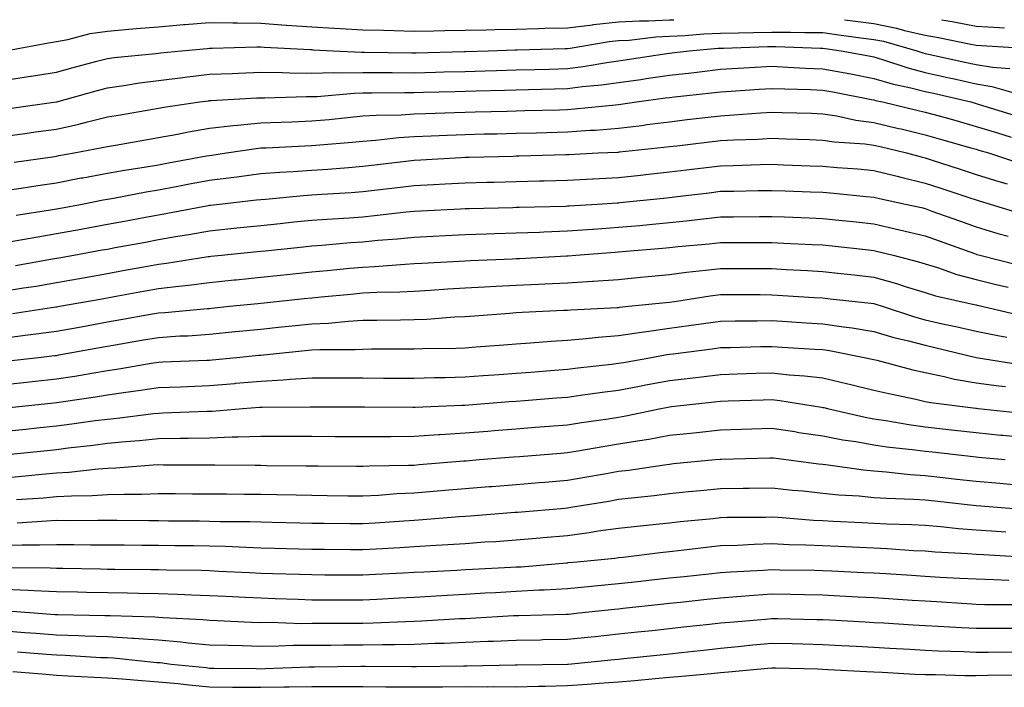
# Model space of a CAD drawing. Units: inches. Extents: x 926243 to 928883, y 7355978 to 7358618.
# Drawn here: x 926951 to 927144, y 7358487 to 7358618 of the extents above; entities that cross this region are included whole.
import ezdxf

# ---------------------------------------------------------------- set-up
doc = ezdxf.new("R2010")
doc.units = ezdxf.units.IN
doc.header["$MEASUREMENT"] = 0
doc.layers.add('Contour_92627355', color=7, linetype='Continuous', true_color=0x27d2d8)

msp = doc.modelspace()

# ---------------------------------------------------------------- linework, layer by layer
at = {"layer": 'Contour_92627355'}
for points in [[(926948.13, 7358611.92, 3361), (926956.5, 7358613.47, 3361), (926958.05, 7358613.75, 3361), (926960.28, 7358614.15, 3361), (926964.7, 7358615.27, 3361), (926968.05, 7358615.77, 3361), (926972.26, 7358616.13, 3361), (926973.7, 7358616.26, 3361), (926978.05, 7358616.63, 3361), (926982.92, 7358617.04, 3361), (926983.2, 7358617.07, 3361), (926988.05, 7358617.48, 3361), (926992.56, 7358617.41, 3361), (926993.49, 7358617.36, 3361), (926998.05, 7358617.3, 3361), (927003.03, 7358616.94, 3361), (927003.06, 7358616.93, 3361), (927008.05, 7358616.59, 3361), (927012.48, 7358616.35, 3361), (927013.69, 7358616.28, 3361), (927018.05, 7358616.04, 3361), (927022.06, 7358615.93, 3361), (927024.08, 7358615.9, 3361), (927028.05, 7358615.78, 3361), (927031.95, 7358615.82, 3361), (927034.09, 7358615.88, 3361), (927038.05, 7358615.92, 3361), (927042.14, 7358616.01, 3361), (927043.9, 7358616.07, 3361), (927048.05, 7358616.16, 3361), (927052.4, 7358616.27, 3361), (927053.66, 7358616.31, 3361), (927058.05, 7358616.42, 3361), (927062.95, 7358617.02, 3361), (927063.17, 7358617.04, 3361), (927068.05, 7358617.58, 3361), (927072.17, 7358617.8, 3361), (927073.9, 7358617.77, 3361), (927078.05, 7358617.96, 3361), (927078.86, 7358618, 3361)], [(927112.26, 7358618, 3361), (927113.91, 7358617.78, 3361), (927118.05, 7358617.23, 3361), (927122.49, 7358616.36, 3361), (927124.06, 7358615.91, 3361), (927128.05, 7358615, 3361), (927130.66, 7358614.53, 3361), (927136.71, 7358613.26, 3361), (927138.05, 7358613, 3361), (927139.07, 7358612.94, 3361), (927147.56, 7358612.41, 3361)], [(927131.25, 7358618, 3362), (927132.13, 7358617.84, 3362), (927133.71, 7358617.58, 3362), (927138.05, 7358616.75, 3362), (927142.59, 7358616.46, 3362), (927143.57, 7358616.4, 3362)], [(926948.05, 7358606.18, 3360), (926953.02, 7358606.96, 3360), (926953.1, 7358606.97, 3360), (926958.05, 7358607.76, 3360), (926961.32, 7358608.65, 3360), (926965.98, 7358609.86, 3360), (926968.05, 7358610.41, 3360), (926969.38, 7358610.59, 3360), (926977.55, 7358611.41, 3360), (926978.05, 7358611.48, 3360), (926978.44, 7358611.53, 3360), (926982.54, 7358611.92, 3360), (926987.58, 7358612.39, 3360), (926988.05, 7358612.43, 3360), (926988.55, 7358612.42, 3360), (926997.3, 7358612.67, 3360), (926998.05, 7358612.66, 3360), (926998.74, 7358612.61, 3360), (927007.81, 7358612.16, 3360), (927008.05, 7358612.14, 3360), (927008.26, 7358612.13, 3360), (927012.24, 7358611.92, 3360), (927017.77, 7358611.64, 3360), (927018.05, 7358611.64, 3360), (927018.33, 7358611.64, 3360), (927027.64, 7358611.52, 3360), (927028.05, 7358611.52, 3360), (927028.45, 7358611.53, 3360), (927037.91, 7358611.78, 3360), (927038.05, 7358611.79, 3360), (927038.18, 7358611.79, 3360), (927042.53, 7358611.92, 3360), (927047.88, 7358612.09, 3360), (927048.23, 7358612.1, 3360), (927057.61, 7358612.36, 3360), (927058.05, 7358612.38, 3360), (927058.57, 7358612.44, 3360), (927066.26, 7358613.71, 3360), (927068.05, 7358613.9, 3360), (927070.15, 7358614.02, 3360), (927075.34, 7358614.64, 3360), (927078.05, 7358614.76, 3360), (927081.02, 7358614.89, 3360), (927084.74, 7358615.22, 3360), (927088.05, 7358615.36, 3360), (927091.54, 7358615.41, 3360), (927094.46, 7358615.51, 3360), (927098.05, 7358615.57, 3360), (927101.71, 7358615.58, 3360), (927104.5, 7358615.47, 3360), (927108.05, 7358615.49, 3360), (927111.19, 7358615.07, 3360), (927115.5, 7358614.47, 3360), (927118.05, 7358614.13, 3360), (927119.9, 7358613.77, 3360), (927126.42, 7358611.92, 3360), (927127.64, 7358611.51, 3360), (927128.05, 7358611.4, 3360), (927128.71, 7358611.26, 3360), (927135.85, 7358609.72, 3360), (927138.05, 7358609.23, 3360), (927141.26, 7358608.71, 3360), (927144.61, 7358608.48, 3360)], [(926949.25, 7358600.72, 3359), (926958.03, 7358601.9, 3359), (926958.05, 7358601.9, 3359), (926958.12, 7358601.92, 3359), (926965.86, 7358604.11, 3359), (926968.05, 7358604.69, 3359), (926971.26, 7358605.13, 3359), (926974.33, 7358605.64, 3359), (926978.05, 7358606.12, 3359), (926982.83, 7358606.7, 3359), (926983.22, 7358606.75, 3359), (926988.05, 7358607.31, 3359), (926992.47, 7358607.5, 3359), (926993.67, 7358607.54, 3359), (926998.05, 7358607.72, 3359), (927002.3, 7358607.67, 3359), (927003.73, 7358607.6, 3359), (927008.05, 7358607.55, 3359), (927012.32, 7358607.65, 3359), (927013.7, 7358607.57, 3359), (927018.05, 7358607.66, 3359), (927022.31, 7358607.66, 3359), (927023.77, 7358607.64, 3359), (927028.05, 7358607.63, 3359), (927032.23, 7358607.74, 3359), (927033.91, 7358607.79, 3359), (927038.05, 7358607.89, 3359), (927041.97, 7358608, 3359), (927044.2, 7358608.07, 3359), (927048.05, 7358608.17, 3359), (927051.7, 7358608.27, 3359), (927054.48, 7358608.35, 3359), (927058.05, 7358608.44, 3359), (927061.14, 7358608.83, 3359), (927065.77, 7358609.65, 3359), (927068.05, 7358609.96, 3359), (927069.76, 7358610.21, 3359), (927077.49, 7358611.36, 3359), (927078.05, 7358611.44, 3359), (927078.48, 7358611.49, 3359), (927081.87, 7358611.92, 3359), (927087.55, 7358612.42, 3359), (927088.05, 7358612.44, 3359), (927088.58, 7358612.45, 3359), (927097.23, 7358612.74, 3359), (927098.05, 7358612.75, 3359), (927098.88, 7358612.76, 3359), (927107.56, 7358612.41, 3359), (927108.05, 7358612.41, 3359), (927108.48, 7358612.35, 3359), (927111.63, 7358611.92, 3359), (927117.04, 7358610.91, 3359), (927118.05, 7358610.71, 3359), (927119.75, 7358610.22, 3359), (927124.69, 7358608.56, 3359), (927128.05, 7358607.69, 3359), (927132.77, 7358606.64, 3359), (927133.49, 7358606.48, 3359), (927138.05, 7358605.45, 3359), (927141.09, 7358604.96, 3359), (927146.62, 7358603.35, 3359)], [(926948.05, 7358595.22, 3358), (926951.87, 7358595.74, 3358), (926953.94, 7358596.03, 3358), (926958.05, 7358596.59, 3358), (926962.42, 7358597.56, 3358), (926964.16, 7358598.03, 3358), (926968.05, 7358598.96, 3358), (926970.58, 7358599.39, 3358), (926976.55, 7358600.42, 3358), (926978.05, 7358600.68, 3358), (926979.1, 7358600.87, 3358), (926986.16, 7358601.92, 3358), (926987.82, 7358602.15, 3358), (926988.05, 7358602.18, 3358), (926988.32, 7358602.19, 3358), (926997.27, 7358602.7, 3358), (926998.05, 7358602.73, 3358), (926998.86, 7358602.72, 3358), (927007.01, 7358602.96, 3358), (927008.05, 7358602.95, 3358), (927009.1, 7358602.97, 3358), (927016.33, 7358603.65, 3358), (927018.05, 7358603.68, 3358), (927019.81, 7358603.68, 3358), (927026.22, 7358603.75, 3358), (927028.05, 7358603.75, 3358), (927029.93, 7358603.8, 3358), (927036.02, 7358603.95, 3358), (927038.05, 7358604, 3358), (927040.19, 7358604.06, 3358), (927045.77, 7358604.2, 3358), (927048.05, 7358604.26, 3358), (927050.45, 7358604.32, 3358), (927055.52, 7358604.45, 3358), (927058.05, 7358604.51, 3358), (927061.03, 7358604.9, 3358), (927064.73, 7358605.24, 3358), (927068.05, 7358605.7, 3358), (927072.45, 7358606.33, 3358), (927073.5, 7358606.47, 3358), (927078.05, 7358607.12, 3358), (927082.36, 7358607.61, 3358), (927083.94, 7358607.81, 3358), (927088.05, 7358608.3, 3358), (927091.46, 7358608.51, 3358), (927094.81, 7358608.68, 3358), (927098.05, 7358608.88, 3358), (927101.23, 7358608.74, 3358), (927104.68, 7358608.54, 3358), (927108.05, 7358608.41, 3358), (927112.39, 7358607.59, 3358), (927113.5, 7358607.38, 3358), (927118.05, 7358606.51, 3358), (927121.6, 7358605.47, 3358), (927125.28, 7358604.69, 3358), (927128.05, 7358603.97, 3358), (927129.73, 7358603.6, 3358), (927136.99, 7358601.92, 3358), (927138.05, 7358601.63, 3358), (927138.47, 7358601.5, 3358), (927145.46, 7358599.33, 3358)], [(926949.82, 7358590.15, 3357), (926957.32, 7358591.19, 3357), (926958.05, 7358591.3, 3357), (926958.57, 7358591.4, 3357), (926961.53, 7358591.92, 3357), (926967.01, 7358592.96, 3357), (926968.05, 7358593.21, 3357), (926969.61, 7358593.48, 3357), (926975.48, 7358594.49, 3357), (926978.05, 7358594.93, 3357), (926981.74, 7358595.61, 3357), (926983.9, 7358596.07, 3357), (926988.05, 7358596.79, 3357), (926992.66, 7358597.31, 3357), (926993.48, 7358597.35, 3357), (926998.05, 7358597.81, 3357), (927002.01, 7358597.97, 3357), (927004.16, 7358598.03, 3357), (927008.05, 7358598.18, 3357), (927011.47, 7358598.5, 3357), (927015.01, 7358598.88, 3357), (927018.05, 7358599.17, 3357), (927020.62, 7358599.34, 3357), (927025.55, 7358599.41, 3357), (927028.05, 7358599.57, 3357), (927030.31, 7358599.66, 3357), (927035.94, 7358599.81, 3357), (927038.05, 7358599.89, 3357), (927040.03, 7358599.94, 3357), (927046.25, 7358600.12, 3357), (927048.05, 7358600.16, 3357), (927049.76, 7358600.21, 3357), (927056.52, 7358600.39, 3357), (927058.05, 7358600.43, 3357), (927059.44, 7358600.53, 3357), (927067.49, 7358601.36, 3357), (927068.05, 7358601.4, 3357), (927068.51, 7358601.46, 3357), (927071.6, 7358601.92, 3357), (927077.28, 7358602.68, 3357), (927078.05, 7358602.79, 3357), (927079.04, 7358602.91, 3357), (927086.29, 7358603.68, 3357), (927088.05, 7358603.88, 3357), (927090.14, 7358604.01, 3357), (927095.56, 7358604.41, 3357), (927098.05, 7358604.56, 3357), (927100.58, 7358604.45, 3357), (927105.64, 7358604.32, 3357), (927108.05, 7358604.23, 3357), (927109.99, 7358603.86, 3357), (927117.58, 7358602.39, 3357), (927118.05, 7358602.3, 3357), (927118.35, 7358602.22, 3357), (927119.73, 7358601.92, 3357), (927126.44, 7358600.32, 3357), (927128.05, 7358599.93, 3357), (927130.81, 7358599.16, 3357), (927134.32, 7358598.19, 3357), (927138.05, 7358597.13, 3357), (927142.04, 7358595.91, 3357), (927144.92, 7358595.04, 3357)], [(926948.05, 7358584.55, 3356), (926951.16, 7358585.03, 3356), (926954.41, 7358585.56, 3356), (926958.05, 7358586.11, 3356), (926962.94, 7358587.03, 3356), (926963.21, 7358587.08, 3356), (926968.05, 7358587.97, 3356), (926971.41, 7358588.56, 3356), (926975.26, 7358589.13, 3356), (926978.05, 7358589.6, 3356), (926980.01, 7358589.96, 3356), (926987.46, 7358591.33, 3356), (926988.05, 7358591.44, 3356), (926988.48, 7358591.49, 3356), (926991.36, 7358591.92, 3356), (926997.16, 7358592.82, 3356), (926998.05, 7358592.91, 3356), (926999.08, 7358592.95, 3356), (927006.66, 7358593.31, 3356), (927008.05, 7358593.36, 3356), (927009.64, 7358593.51, 3356), (927015.94, 7358594.04, 3356), (927018.05, 7358594.24, 3356), (927020.54, 7358594.41, 3356), (927025.04, 7358594.93, 3356), (927028.05, 7358595.12, 3356), (927031.38, 7358595.25, 3356), (927034.55, 7358595.41, 3356), (927038.05, 7358595.55, 3356), (927041.77, 7358595.64, 3356), (927044.28, 7358595.69, 3356), (927048.05, 7358595.78, 3356), (927052.02, 7358595.89, 3356), (927054.03, 7358595.94, 3356), (927058.05, 7358596.05, 3356), (927062.49, 7358596.37, 3356), (927063.56, 7358596.41, 3356), (927068.05, 7358596.75, 3356), (927072.65, 7358597.32, 3356), (927073.59, 7358597.46, 3356), (927078.05, 7358598.04, 3356), (927081.52, 7358598.45, 3356), (927084.99, 7358598.86, 3356), (927088.05, 7358599.22, 3356), (927090.61, 7358599.36, 3356), (927095.93, 7358599.8, 3356), (927098.05, 7358599.93, 3356), (927100.11, 7358599.86, 3356), (927105.82, 7358599.69, 3356), (927108.05, 7358599.61, 3356), (927110.78, 7358599.18, 3356), (927114.5, 7358598.37, 3356), (927118.05, 7358597.89, 3356), (927122.86, 7358596.74, 3356), (927123.35, 7358596.62, 3356), (927128.05, 7358595.49, 3356), (927130.84, 7358594.71, 3356), (927137.04, 7358592.93, 3356), (927138.05, 7358592.64, 3356), (927138.6, 7358592.47, 3356), (927140.44, 7358591.92, 3356), (927146.17, 7358590.04, 3356)], [(926950.21, 7358579.76, 3355), (926956.93, 7358580.79, 3355), (926958.05, 7358580.98, 3355), (926958.84, 7358581.13, 3355), (926963.11, 7358581.92, 3355), (926967.24, 7358582.73, 3355), (926968.05, 7358582.88, 3355), (926969.22, 7358583.08, 3355), (926975.65, 7358584.32, 3355), (926978.05, 7358584.72, 3355), (926981.49, 7358585.36, 3355), (926984.12, 7358585.85, 3355), (926988.05, 7358586.58, 3355), (926992.79, 7358587.18, 3355), (926993.4, 7358587.27, 3355), (926998.05, 7358587.88, 3355), (927001.81, 7358588.16, 3355), (927004.42, 7358588.29, 3355), (927008.05, 7358588.55, 3355), (927011.2, 7358588.77, 3355), (927015.23, 7358589.1, 3355), (927018.05, 7358589.31, 3355), (927020.39, 7358589.58, 3355), (927026.46, 7358590.33, 3355), (927028.05, 7358590.52, 3355), (927029.38, 7358590.59, 3355), (927037.18, 7358591.05, 3355), (927038.05, 7358591.1, 3355), (927038.86, 7358591.12, 3355), (927047.45, 7358591.32, 3355), (927048.05, 7358591.33, 3355), (927048.62, 7358591.35, 3355), (927057.75, 7358591.62, 3355), (927058.05, 7358591.63, 3355), (927058.32, 7358591.65, 3355), (927064.09, 7358591.92, 3355), (927067.89, 7358592.08, 3355), (927068.05, 7358592.09, 3355), (927068.25, 7358592.12, 3355), (927076.93, 7358593.04, 3355), (927078.05, 7358593.18, 3355), (927079.49, 7358593.35, 3355), (927088.05, 7358594.36, 3355), (927090.63, 7358594.5, 3355), (927095.32, 7358594.65, 3355), (927098.05, 7358594.81, 3355), (927100.85, 7358594.72, 3355), (927105.42, 7358594.54, 3355), (927108.05, 7358594.45, 3355), (927110.24, 7358594.11, 3355), (927116.28, 7358593.69, 3355), (927118.05, 7358593.46, 3355), (927119.29, 7358593.16, 3355), (927124.45, 7358591.92, 3355), (927127.27, 7358591.15, 3355), (927128.05, 7358590.96, 3355), (927129.47, 7358590.5, 3355), (927134.9, 7358588.77, 3355), (927138.05, 7358587.73, 3355), (927142.46, 7358586.33, 3355), (927144.12, 7358585.85, 3355)], [(926948.05, 7358574.39, 3354), (926951.04, 7358574.91, 3354), (926954.44, 7358575.54, 3354), (926958.05, 7358576.14, 3354), (926962.93, 7358577.04, 3354), (926963.22, 7358577.09, 3354), (926968.05, 7358577.98, 3354), (926971.37, 7358578.6, 3354), (926975.5, 7358579.37, 3354), (926978.05, 7358579.84, 3354), (926979.82, 7358580.15, 3354), (926987.79, 7358581.66, 3354), (926988.05, 7358581.71, 3354), (926988.24, 7358581.73, 3354), (926989.96, 7358581.92, 3354), (926997.25, 7358582.72, 3354), (926998.05, 7358582.82, 3354), (926999.03, 7358582.89, 3354), (927006.36, 7358583.61, 3354), (927008.05, 7358583.73, 3354), (927010, 7358583.87, 3354), (927015.77, 7358584.2, 3354), (927018.05, 7358584.37, 3354), (927020.82, 7358584.69, 3354), (927024.82, 7358585.15, 3354), (927028.05, 7358585.54, 3354), (927031.87, 7358585.75, 3354), (927034.11, 7358585.86, 3354), (927038.05, 7358586.07, 3354), (927042.3, 7358586.18, 3354), (927043.76, 7358586.21, 3354), (927048.05, 7358586.32, 3354), (927052.57, 7358586.44, 3354), (927053.51, 7358586.46, 3354), (927058.05, 7358586.58, 3354), (927063, 7358586.87, 3354), (927063.1, 7358586.87, 3354), (927068.05, 7358587.15, 3354), (927072.37, 7358587.61, 3354), (927073.9, 7358587.78, 3354), (927078.05, 7358588.22, 3354), (927081.35, 7358588.62, 3354), (927085.21, 7358589.09, 3354), (927088.05, 7358589.43, 3354), (927090.49, 7358589.48, 3354), (927095.78, 7358589.65, 3354), (927098.05, 7358589.71, 3354), (927100.35, 7358589.62, 3354), (927105.55, 7358589.42, 3354), (927108.05, 7358589.33, 3354), (927110.88, 7358589.09, 3354), (927114.92, 7358588.79, 3354), (927118.05, 7358588.51, 3354), (927122.62, 7358587.36, 3354), (927123.3, 7358587.17, 3354), (927128.05, 7358586.04, 3354), (927131.16, 7358585.03, 3354), (927136.82, 7358583.15, 3354), (927138.05, 7358582.74, 3354), (927138.67, 7358582.55, 3354), (927140.8, 7358581.92, 3354), (927146.33, 7358580.2, 3354)], [(926950.07, 7358569.9, 3353), (926957.31, 7358571.18, 3353), (926958.05, 7358571.31, 3353), (926958.57, 7358571.4, 3353), (926961.48, 7358571.92, 3353), (926967.03, 7358572.94, 3353), (926968.05, 7358573.12, 3353), (926969.53, 7358573.4, 3353), (926975.47, 7358574.5, 3353), (926978.05, 7358574.98, 3353), (926981.75, 7358575.62, 3353), (926983.99, 7358575.98, 3353), (926988.05, 7358576.69, 3353), (926992.78, 7358577.2, 3353), (926993.4, 7358577.26, 3353), (926998.05, 7358577.76, 3353), (927001.82, 7358578.15, 3353), (927004.55, 7358578.42, 3353), (927008.05, 7358578.77, 3353), (927010.97, 7358579, 3353), (927015.38, 7358579.25, 3353), (927018.05, 7358579.45, 3353), (927020.31, 7358579.66, 3353), (927026.51, 7358580.38, 3353), (927028.05, 7358580.53, 3353), (927029.37, 7358580.6, 3353), (927037.12, 7358580.99, 3353), (927038.05, 7358581.04, 3353), (927038.91, 7358581.06, 3353), (927047.41, 7358581.28, 3353), (927048.05, 7358581.3, 3353), (927048.65, 7358581.32, 3353), (927057.66, 7358581.53, 3353), (927058.05, 7358581.55, 3353), (927058.4, 7358581.57, 3353), (927063.88, 7358581.92, 3353), (927067.79, 7358582.18, 3353), (927068.05, 7358582.19, 3353), (927068.35, 7358582.23, 3353), (927076.88, 7358583.09, 3353), (927078.05, 7358583.21, 3353), (927079.52, 7358583.39, 3353), (927085.82, 7358584.15, 3353), (927088.05, 7358584.42, 3353), (927090.61, 7358584.48, 3353), (927095.42, 7358584.55, 3353), (927098.05, 7358584.61, 3353), (927100.65, 7358584.52, 3353), (927105.64, 7358584.33, 3353), (927108.05, 7358584.24, 3353), (927110.18, 7358584.06, 3353), (927116.55, 7358583.42, 3353), (927118.05, 7358583.28, 3353), (927119.14, 7358583.01, 3353), (927124.21, 7358581.92, 3353), (927127.35, 7358581.22, 3353), (927128.05, 7358581.05, 3353), (927129.41, 7358580.56, 3353), (927134.76, 7358578.64, 3353), (927138.05, 7358577.46, 3353), (927142.32, 7358576.19, 3353), (927144.3, 7358575.67, 3353)], [(926948.05, 7358564.93, 3352), (926951.65, 7358565.52, 3352), (926954.08, 7358565.89, 3352), (926958.05, 7358566.56, 3352), (926962.6, 7358567.37, 3352), (926963.7, 7358567.57, 3352), (926968.05, 7358568.35, 3352), (926971.08, 7358568.9, 3352), (926975.9, 7358569.77, 3352), (926978.05, 7358570.16, 3352), (926979.62, 7358570.35, 3352), (926987.77, 7358571.64, 3352), (926988.05, 7358571.68, 3352), (926988.27, 7358571.7, 3352), (926990.4, 7358571.92, 3352), (926997.34, 7358572.63, 3352), (926998.05, 7358572.71, 3352), (926998.92, 7358572.79, 3352), (927006.41, 7358573.56, 3352), (927008.05, 7358573.73, 3352), (927010.01, 7358573.88, 3352), (927015.59, 7358574.38, 3352), (927018.05, 7358574.56, 3352), (927020.96, 7358574.84, 3352), (927024.83, 7358575.14, 3352), (927028.05, 7358575.46, 3352), (927031.78, 7358575.64, 3352), (927034.2, 7358575.77, 3352), (927038.05, 7358575.96, 3352), (927042.22, 7358576.09, 3352), (927043.82, 7358576.15, 3352), (927048.05, 7358576.28, 3352), (927052.59, 7358576.45, 3352), (927053.47, 7358576.5, 3352), (927058.05, 7358576.67, 3352), (927062.95, 7358577.02, 3352), (927063.16, 7358577.03, 3352), (927068.05, 7358577.38, 3352), (927072.21, 7358577.75, 3352), (927074.07, 7358577.94, 3352), (927078.05, 7358578.3, 3352), (927081.33, 7358578.64, 3352), (927085.24, 7358579.11, 3352), (927088.05, 7358579.42, 3352), (927090.55, 7358579.43, 3352), (927095.63, 7358579.5, 3352), (927098.05, 7358579.51, 3352), (927100.56, 7358579.41, 3352), (927105.35, 7358579.23, 3352), (927108.05, 7358579.11, 3352), (927111.19, 7358578.78, 3352), (927114.57, 7358578.44, 3352), (927118.05, 7358578.06, 3352), (927123.03, 7358576.9, 3352), (927123.08, 7358576.89, 3352), (927128.05, 7358575.69, 3352), (927130.83, 7358574.7, 3352), (927137.73, 7358572.24, 3352), (927138.05, 7358572.13, 3352), (927138.21, 7358572.08, 3352), (927138.8, 7358571.92, 3352), (927146.19, 7358570.06, 3352)], [(926949.47, 7358560.5, 3351), (926957.92, 7358561.79, 3351), (926958.05, 7358561.81, 3351), (926958.14, 7358561.83, 3351), (926958.67, 7358561.92, 3351), (926966.62, 7358563.34, 3351), (926970.1, 7358563.97, 3351), (926975.11, 7358564.86, 3351), (926978.05, 7358565.4, 3351), (926982.01, 7358565.88, 3351), (926983.91, 7358566.06, 3351), (926988.05, 7358566.6, 3351), (926992.87, 7358567.1, 3351), (926993.26, 7358567.13, 3351), (926998.05, 7358567.63, 3351), (927001.94, 7358568.03, 3351), (927004.42, 7358568.29, 3351), (927008.05, 7358568.66, 3351), (927011.03, 7358568.94, 3351), (927015.48, 7358569.35, 3351), (927018.05, 7358569.59, 3351), (927020.28, 7358569.69, 3351), (927026.32, 7358570.19, 3351), (927028.05, 7358570.28, 3351), (927029.59, 7358570.38, 3351), (927036.89, 7358570.76, 3351), (927038.05, 7358570.83, 3351), (927039.09, 7358570.89, 3351), (927047.34, 7358571.21, 3351), (927048.05, 7358571.25, 3351), (927048.69, 7358571.28, 3351), (927057.9, 7358571.77, 3351), (927058.05, 7358571.78, 3351), (927058.19, 7358571.78, 3351), (927059.72, 7358571.92, 3351), (927067.43, 7358572.54, 3351), (927068.05, 7358572.58, 3351), (927068.77, 7358572.64, 3351), (927076.69, 7358573.28, 3351), (927078.05, 7358573.41, 3351), (927079.71, 7358573.59, 3351), (927085.8, 7358574.17, 3351), (927088.05, 7358574.41, 3351), (927090.55, 7358574.42, 3351), (927095.58, 7358574.39, 3351), (927098.05, 7358574.4, 3351), (927100.43, 7358574.3, 3351), (927105.93, 7358574.04, 3351), (927108.05, 7358573.96, 3351), (927109.89, 7358573.76, 3351), (927117.01, 7358572.95, 3351), (927118.05, 7358572.84, 3351), (927118.8, 7358572.67, 3351), (927121.79, 7358571.92, 3351), (927126.78, 7358570.65, 3351), (927128.05, 7358570.25, 3351), (927130.46, 7358569.51, 3351), (927134.29, 7358568.16, 3351), (927138.05, 7358567.15, 3351), (927142.25, 7358566.12, 3351), (927144.32, 7358565.64, 3351)], [(926948.05, 7358555.77, 3350), (926952.47, 7358556.34, 3350), (926953.52, 7358556.45, 3350), (926958.05, 7358557.06, 3350), (926962.17, 7358557.8, 3350), (926964.31, 7358558.18, 3350), (926968.05, 7358558.85, 3350), (926970.66, 7358559.31, 3350), (926976.48, 7358560.35, 3350), (926978.05, 7358560.63, 3350), (926979.27, 7358560.71, 3350), (926987.62, 7358561.49, 3350), (926988.05, 7358561.52, 3350), (926988.42, 7358561.55, 3350), (926991.96, 7358561.92, 3350), (926997.48, 7358562.49, 3350), (926998.05, 7358562.55, 3350), (926998.75, 7358562.63, 3350), (927006.54, 7358563.43, 3350), (927008.05, 7358563.59, 3350), (927009.89, 7358563.76, 3350), (927015.66, 7358564.31, 3350), (927018.05, 7358564.53, 3350), (927020.79, 7358564.66, 3350), (927025.24, 7358564.73, 3350), (927028.05, 7358564.88, 3350), (927031.2, 7358565.07, 3350), (927034.66, 7358565.31, 3350), (927038.05, 7358565.52, 3350), (927041.84, 7358565.71, 3350), (927044.11, 7358565.86, 3350), (927048.05, 7358566.06, 3350), (927052.39, 7358566.26, 3350), (927053.66, 7358566.31, 3350), (927058.05, 7358566.52, 3350), (927062.98, 7358566.85, 3350), (927063.12, 7358566.85, 3350), (927068.05, 7358567.19, 3350), (927072.36, 7358567.61, 3350), (927073.88, 7358567.75, 3350), (927078.05, 7358568.16, 3350), (927081.38, 7358568.59, 3350), (927085.11, 7358568.98, 3350), (927088.05, 7358569.34, 3350), (927090.64, 7358569.33, 3350), (927095.43, 7358569.3, 3350), (927098.05, 7358569.29, 3350), (927100.84, 7358569.13, 3350), (927105.07, 7358568.93, 3350), (927108.05, 7358568.76, 3350), (927111.6, 7358568.36, 3350), (927114.2, 7358568.07, 3350), (927118.05, 7358567.64, 3350), (927122.49, 7358566.37, 3350), (927124.18, 7358565.79, 3350), (927128.05, 7358564.59, 3350), (927130.09, 7358563.96, 3350), (927137.68, 7358562.29, 3350), (927138.05, 7358562.19, 3350), (927138.26, 7358562.13, 3350), (927139.19, 7358561.92, 3350), (927146.37, 7358560.24, 3350)], [(926948.69, 7358551.28, 3349), (926954.55, 7358551.92, 3349), (926957.7, 7358552.27, 3349), (926958.05, 7358552.31, 3349), (926958.53, 7358552.4, 3349), (926966.2, 7358553.77, 3349), (926968.05, 7358554.1, 3349), (926970.7, 7358554.56, 3349), (926974.71, 7358555.26, 3349), (926978.05, 7358555.84, 3349), (926982.24, 7358556.11, 3349), (926983.8, 7358556.17, 3349), (926988.05, 7358556.46, 3349), (926993.02, 7358556.96, 3349), (926993.09, 7358556.96, 3349), (926998.05, 7358557.46, 3349), (927002.09, 7358557.88, 3349), (927004.23, 7358558.1, 3349), (927008.05, 7358558.49, 3349), (927011.32, 7358558.65, 3349), (927015.16, 7358559.03, 3349), (927018.05, 7358559.19, 3349), (927020.76, 7358559.22, 3349), (927025.43, 7358559.3, 3349), (927028.05, 7358559.33, 3349), (927030.54, 7358559.43, 3349), (927035.98, 7358559.85, 3349), (927038.05, 7358559.94, 3349), (927039.9, 7358560.08, 3349), (927046.72, 7358560.59, 3349), (927048.05, 7358560.68, 3349), (927049.21, 7358560.77, 3349), (927057.27, 7358561.14, 3349), (927058.05, 7358561.19, 3349), (927058.72, 7358561.25, 3349), (927067.83, 7358561.69, 3349), (927068.05, 7358561.71, 3349), (927068.23, 7358561.74, 3349), (927070.04, 7358561.92, 3349), (927077.3, 7358562.67, 3349), (927078.05, 7358562.75, 3349), (927079, 7358562.87, 3349), (927086.01, 7358563.96, 3349), (927088.05, 7358564.21, 3349), (927090.33, 7358564.2, 3349), (927095.77, 7358564.2, 3349), (927098.05, 7358564.19, 3349), (927100.19, 7358564.06, 3349), (927106.32, 7358563.65, 3349), (927108.05, 7358563.55, 3349), (927109.51, 7358563.38, 3349), (927117.47, 7358562.5, 3349), (927118.05, 7358562.44, 3349), (927118.45, 7358562.32, 3349), (927119.63, 7358561.92, 3349), (927125.97, 7358559.84, 3349), (927128.05, 7358559.28, 3349), (927131.44, 7358558.52, 3349), (927134.09, 7358557.96, 3349), (927138.05, 7358557.06, 3349), (927142.31, 7358556.18, 3349), (927144.08, 7358555.89, 3349)], [(926948.05, 7358546.63, 3348), (926952.83, 7358547.14, 3348), (926953.32, 7358547.19, 3348), (926958.05, 7358547.7, 3348), (926961.7, 7358548.28, 3348), (926964.98, 7358548.85, 3348), (926968.05, 7358549.35, 3348), (926970.29, 7358549.68, 3348), (926976.99, 7358550.86, 3348), (926978.05, 7358551.02, 3348), (926978.91, 7358551.05, 3348), (926987.52, 7358551.39, 3348), (926988.05, 7358551.41, 3348), (926988.52, 7358551.45, 3348), (926993.4, 7358551.92, 3348), (926997.63, 7358552.33, 3348), (926998.05, 7358552.37, 3348), (926998.56, 7358552.43, 3348), (927006.72, 7358553.25, 3348), (927008.05, 7358553.38, 3348), (927009.59, 7358553.46, 3348), (927016.5, 7358553.47, 3348), (927018.05, 7358553.55, 3348), (927019.7, 7358553.57, 3348), (927026.38, 7358553.59, 3348), (927028.05, 7358553.6, 3348), (927029.8, 7358553.68, 3348), (927036.23, 7358553.74, 3348), (927038.05, 7358553.82, 3348), (927040.11, 7358553.98, 3348), (927045.6, 7358554.37, 3348), (927048.05, 7358554.55, 3348), (927050.87, 7358554.74, 3348), (927054.88, 7358555.09, 3348), (927058.05, 7358555.3, 3348), (927061.75, 7358555.62, 3348), (927064.08, 7358555.89, 3348), (927068.05, 7358556.2, 3348), (927073.03, 7358556.94, 3348), (927073.07, 7358556.94, 3348), (927078.05, 7358557.62, 3348), (927081.83, 7358558.14, 3348), (927084.7, 7358558.57, 3348), (927088.05, 7358559.04, 3348), (927090.89, 7358559.08, 3348), (927095.2, 7358559.07, 3348), (927098.05, 7358559.11, 3348), (927101.05, 7358558.92, 3348), (927104.8, 7358558.67, 3348), (927108.05, 7358558.47, 3348), (927112.1, 7358557.87, 3348), (927113.81, 7358557.68, 3348), (927118.05, 7358557, 3348), (927121.97, 7358555.84, 3348), (927124.81, 7358555.16, 3348), (927128.05, 7358554.29, 3348), (927129.99, 7358553.86, 3348), (927138.05, 7358551.92, 3348), (927138.06, 7358551.92, 3348), (927146.67, 7358550.54, 3348)], [(926948.2, 7358542.07, 3347), (926956.99, 7358542.98, 3347), (926958.05, 7358543.09, 3347), (926959.44, 7358543.31, 3347), (926965.74, 7358544.23, 3347), (926968.05, 7358544.61, 3347), (926971.2, 7358545.07, 3347), (926974.49, 7358545.48, 3347), (926978.05, 7358546.03, 3347), (926982.32, 7358546.19, 3347), (926983.72, 7358546.25, 3347), (926988.05, 7358546.41, 3347), (926992.97, 7358546.84, 3347), (926993.12, 7358546.85, 3347), (926998.05, 7358547.29, 3347), (927002.46, 7358547.51, 3347), (927003.78, 7358547.65, 3347), (927008.05, 7358547.9, 3347), (927012.08, 7358547.89, 3347), (927014.03, 7358547.9, 3347), (927018.05, 7358547.89, 3347), (927022.09, 7358547.88, 3347), (927024.02, 7358547.88, 3347), (927028.05, 7358547.87, 3347), (927031.99, 7358547.99, 3347), (927034.14, 7358548.01, 3347), (927038.05, 7358548.11, 3347), (927041.59, 7358548.38, 3347), (927044.71, 7358548.57, 3347), (927048.05, 7358548.81, 3347), (927050.93, 7358549.04, 3347), (927055.54, 7358549.41, 3347), (927058.05, 7358549.61, 3347), (927060.1, 7358549.87, 3347), (927066.72, 7358550.59, 3347), (927068.05, 7358550.76, 3347), (927069.03, 7358550.94, 3347), (927074.5, 7358551.92, 3347), (927077.5, 7358552.47, 3347), (927078.05, 7358552.54, 3347), (927078.77, 7358552.64, 3347), (927086.37, 7358553.6, 3347), (927088.05, 7358553.83, 3347), (927089.99, 7358553.86, 3347), (927095.94, 7358554.03, 3347), (927098.05, 7358554.06, 3347), (927100.06, 7358553.93, 3347), (927106.42, 7358553.55, 3347), (927108.05, 7358553.44, 3347), (927109.38, 7358553.25, 3347), (927116.15, 7358551.92, 3347), (927117.71, 7358551.58, 3347), (927118.05, 7358551.5, 3347), (927118.61, 7358551.36, 3347), (927125.64, 7358549.51, 3347), (927128.05, 7358548.95, 3347), (927131.76, 7358548.21, 3347), (927133.82, 7358547.69, 3347), (927138.05, 7358546.94, 3347), (927142.46, 7358546.34, 3347), (927143.77, 7358546.2, 3347)], [(926948.05, 7358537.46, 3346), (926952.09, 7358537.88, 3346), (926954.24, 7358538.11, 3346), (926958.05, 7358538.5, 3346), (926961.09, 7358538.89, 3346), (926965.68, 7358539.55, 3346), (926968.05, 7358539.86, 3346), (926969.93, 7358540.04, 3346), (926977.06, 7358540.93, 3346), (926978.05, 7358541.04, 3346), (926978.92, 7358541.05, 3346), (926987.52, 7358541.39, 3346), (926988.05, 7358541.4, 3346), (926988.55, 7358541.42, 3346), (926994.53, 7358541.92, 3346), (926997.8, 7358542.17, 3346), (926998.05, 7358542.2, 3346), (926998.34, 7358542.21, 3346), (927007.72, 7358542.24, 3346), (927008.05, 7358542.26, 3346), (927008.39, 7358542.26, 3346), (927017.75, 7358542.22, 3346), (927018.34, 7358542.22, 3346), (927027.82, 7358542.15, 3346), (927028.05, 7358542.15, 3346), (927028.28, 7358542.15, 3346), (927037.4, 7358542.57, 3346), (927038.05, 7358542.59, 3346), (927038.77, 7358542.64, 3346), (927046.69, 7358543.28, 3346), (927048.05, 7358543.38, 3346), (927049.64, 7358543.51, 3346), (927055.96, 7358544.01, 3346), (927058.05, 7358544.17, 3346), (927060.63, 7358544.5, 3346), (927064.87, 7358545.11, 3346), (927068.05, 7358545.5, 3346), (927072.47, 7358546.35, 3346), (927073.43, 7358546.54, 3346), (927078.05, 7358547.4, 3346), (927082.1, 7358547.87, 3346), (927084.28, 7358548.15, 3346), (927088.05, 7358548.6, 3346), (927091.27, 7358548.7, 3346), (927094.93, 7358548.81, 3346), (927098.05, 7358548.9, 3346), (927101.43, 7358548.54, 3346), (927104.47, 7358548.33, 3346), (927108.05, 7358547.91, 3346), (927112.91, 7358546.78, 3346), (927113.29, 7358546.68, 3346), (927118.05, 7358545.53, 3346), (927120.96, 7358544.83, 3346), (927126.24, 7358543.73, 3346), (927128.05, 7358543.31, 3346), (927129.21, 7358543.08, 3346), (927138, 7358541.97, 3346), (927138.05, 7358541.96, 3346), (927138.09, 7358541.96, 3346), (927138.44, 7358541.92, 3346), (927147.15, 7358541.01, 3346)], [(926949.11, 7358532.98, 3345), (926956.24, 7358533.73, 3345), (926958.05, 7358533.92, 3345), (926960.34, 7358534.21, 3345), (926965.23, 7358534.74, 3345), (926968.05, 7358535.11, 3345), (926971.59, 7358535.46, 3345), (926974.31, 7358535.66, 3345), (926978.05, 7358536.04, 3345), (926982.25, 7358536.12, 3345), (926983.85, 7358536.12, 3345), (926988.05, 7358536.21, 3345), (926992.49, 7358536.36, 3345), (926993.62, 7358536.35, 3345), (926998.05, 7358536.52, 3345), (927002.63, 7358536.51, 3345), (927003.47, 7358536.5, 3345), (927008.05, 7358536.48, 3345), (927012.58, 7358536.45, 3345), (927013.52, 7358536.45, 3345), (927018.05, 7358536.42, 3345), (927022.57, 7358536.44, 3345), (927023.51, 7358536.46, 3345), (927028.05, 7358536.48, 3345), (927032.93, 7358536.81, 3345), (927033.15, 7358536.82, 3345), (927038.05, 7358537.13, 3345), (927042.47, 7358537.49, 3345), (927043.72, 7358537.6, 3345), (927048.05, 7358537.95, 3345), (927051.73, 7358538.24, 3345), (927058.05, 7358538.74, 3345), (927060.79, 7358539.18, 3345), (927066.06, 7358539.93, 3345), (927068.05, 7358540.24, 3345), (927069.48, 7358540.49, 3345), (927076.36, 7358541.92, 3345), (927077.77, 7358542.2, 3345), (927078.05, 7358542.25, 3345), (927078.43, 7358542.3, 3345), (927086.77, 7358543.2, 3345), (927088.05, 7358543.35, 3345), (927089.52, 7358543.39, 3345), (927096.36, 7358543.61, 3345), (927098.05, 7358543.66, 3345), (927099.62, 7358543.49, 3345), (927107.8, 7358542.17, 3345), (927108.05, 7358542.14, 3345), (927108.23, 7358542.1, 3345), (927108.95, 7358541.92, 3345), (927116.35, 7358540.22, 3345), (927118.05, 7358539.91, 3345), (927120.4, 7358539.57, 3345), (927124.9, 7358538.77, 3345), (927128.05, 7358538.34, 3345), (927132.09, 7358537.88, 3345), (927133.81, 7358537.68, 3345), (927138.05, 7358537.21, 3345), (927142.86, 7358536.73, 3345), (927143.28, 7358536.69, 3345), (927148.05, 7358536.23, 3345)], [(926948.05, 7358528.38, 3344), (926951.31, 7358528.66, 3344), (926955.19, 7358529.06, 3344), (926958.05, 7358529.32, 3344), (926960.52, 7358529.46, 3344), (926966.24, 7358530.11, 3344), (926968.05, 7358530.23, 3344), (926969.69, 7358530.28, 3344), (926977.02, 7358530.89, 3344), (926978.05, 7358530.94, 3344), (926979.04, 7358530.93, 3344), (926987.06, 7358530.93, 3344), (926988.05, 7358530.93, 3344), (926989.05, 7358530.92, 3344), (926996.96, 7358530.83, 3344), (926998.05, 7358530.81, 3344), (926999.17, 7358530.8, 3344), (927006.85, 7358530.72, 3344), (927008.05, 7358530.7, 3344), (927009.29, 7358530.68, 3344), (927016.76, 7358530.63, 3344), (927018.05, 7358530.62, 3344), (927019.29, 7358530.68, 3344), (927026.94, 7358530.81, 3344), (927028.05, 7358530.86, 3344), (927029.03, 7358530.94, 3344), (927037.8, 7358531.67, 3344), (927038.05, 7358531.69, 3344), (927038.26, 7358531.71, 3344), (927040.81, 7358531.92, 3344), (927047.5, 7358532.47, 3344), (927048.69, 7358532.56, 3344), (927056.77, 7358533.2, 3344), (927058.05, 7358533.31, 3344), (927059.71, 7358533.57, 3344), (927065.4, 7358534.57, 3344), (927068.05, 7358534.99, 3344), (927071.75, 7358535.62, 3344), (927074.02, 7358535.95, 3344), (927078.05, 7358536.68, 3344), (927082.79, 7358537.18, 3344), (927083.38, 7358537.25, 3344), (927088.05, 7358537.75, 3344), (927092.1, 7358537.87, 3344), (927094.07, 7358537.94, 3344), (927098.05, 7358538.07, 3344), (927102.58, 7358537.39, 3344), (927103.38, 7358537.25, 3344), (927108.05, 7358536.59, 3344), (927111.95, 7358535.82, 3344), (927114.51, 7358535.46, 3344), (927118.05, 7358534.83, 3344), (927120.58, 7358534.45, 3344), (927126.13, 7358533.85, 3344), (927128.05, 7358533.58, 3344), (927129.54, 7358533.41, 3344), (927137.45, 7358532.52, 3344), (927138.05, 7358532.45, 3344), (927138.53, 7358532.4, 3344), (927143.74, 7358531.92, 3344)], [(926950.23, 7358524.1, 3343), (926955.51, 7358524.47, 3343), (926958.05, 7358524.69, 3343), (926960.99, 7358524.86, 3343), (926965.09, 7358524.88, 3343), (926968.05, 7358525.07, 3343), (926971.32, 7358525.19, 3343), (926974.81, 7358525.16, 3343), (926978.05, 7358525.28, 3343), (926981.4, 7358525.27, 3343), (926984.72, 7358525.24, 3343), (926988.05, 7358525.23, 3343), (926991.33, 7358525.2, 3343), (926994.8, 7358525.16, 3343), (926998.05, 7358525.13, 3343), (927001.21, 7358525.08, 3343), (927004.97, 7358525, 3343), (927008.05, 7358524.94, 3343), (927011.04, 7358524.91, 3343), (927015.12, 7358524.85, 3343), (927018.05, 7358524.81, 3343), (927021.1, 7358524.97, 3343), (927024.71, 7358525.26, 3343), (927028.05, 7358525.42, 3343), (927031.87, 7358525.74, 3343), (927034.05, 7358525.92, 3343), (927038.05, 7358526.25, 3343), (927042.77, 7358526.64, 3343), (927043.28, 7358526.68, 3343), (927048.05, 7358527.08, 3343), (927052.53, 7358527.44, 3343), (927053.66, 7358527.53, 3343), (927058.05, 7358527.89, 3343), (927061.49, 7358528.48, 3343), (927065.29, 7358529.16, 3343), (927068.05, 7358529.64, 3343), (927070.09, 7358529.88, 3343), (927077.06, 7358530.93, 3343), (927078.05, 7358531.05, 3343), (927078.84, 7358531.13, 3343), (927086.99, 7358531.92, 3343), (927087.96, 7358532.01, 3343), (927088.05, 7358532.02, 3343), (927088.16, 7358532.03, 3343), (927097.69, 7358532.28, 3343), (927098.05, 7358532.29, 3343), (927098.37, 7358532.24, 3343), (927100.9, 7358531.92, 3343), (927107.23, 7358531.1, 3343), (927108.05, 7358531.02, 3343), (927109.06, 7358530.91, 3343), (927116.02, 7358529.9, 3343), (927118.05, 7358529.7, 3343), (927120.44, 7358529.53, 3343), (927125.14, 7358529.01, 3343), (927128.05, 7358528.81, 3343), (927131.55, 7358528.42, 3343), (927134.25, 7358528.12, 3343), (927138.05, 7358527.69, 3343), (927142.68, 7358527.29, 3343), (927143.36, 7358527.23, 3343), (927148.05, 7358526.82, 3343)], [(926950.39, 7358519.58, 3342), (926956.1, 7358519.97, 3342), (926958.05, 7358520.04, 3342), (926959.94, 7358520.03, 3342), (926966.19, 7358520.06, 3342), (926968.05, 7358520.05, 3342), (926969.93, 7358520.04, 3342), (926976.12, 7358519.99, 3342), (926978.05, 7358519.98, 3342), (926980.01, 7358519.96, 3342), (926986.04, 7358519.92, 3342), (926988.05, 7358519.89, 3342), (926990.13, 7358519.83, 3342), (926995.92, 7358519.79, 3342), (926998.05, 7358519.72, 3342), (927000.3, 7358519.67, 3342), (927005.69, 7358519.56, 3342), (927008.05, 7358519.5, 3342), (927010.49, 7358519.48, 3342), (927015.54, 7358519.41, 3342), (927018.05, 7358519.39, 3342), (927020.43, 7358519.53, 3342), (927026.08, 7358519.95, 3342), (927028.05, 7358520.08, 3342), (927029.78, 7358520.19, 3342), (927036.89, 7358520.76, 3342), (927038.05, 7358520.84, 3342), (927039.07, 7358520.91, 3342), (927047.75, 7358521.62, 3342), (927048.05, 7358521.64, 3342), (927048.31, 7358521.66, 3342), (927051.4, 7358521.92, 3342), (927057.54, 7358522.43, 3342), (927058.05, 7358522.47, 3342), (927058.72, 7358522.59, 3342), (927066.15, 7358523.82, 3342), (927068.05, 7358524.16, 3342), (927070.59, 7358524.46, 3342), (927075.07, 7358524.9, 3342), (927078.05, 7358525.28, 3342), (927081.78, 7358525.65, 3342), (927084.09, 7358525.88, 3342), (927088.05, 7358526.27, 3342), (927092.48, 7358526.35, 3342), (927093.62, 7358526.35, 3342), (927098.05, 7358526.43, 3342), (927102.1, 7358525.97, 3342), (927104.19, 7358525.78, 3342), (927108.05, 7358525.36, 3342), (927111.16, 7358525.03, 3342), (927115.16, 7358524.81, 3342), (927118.05, 7358524.53, 3342), (927120.48, 7358524.35, 3342), (927125.77, 7358524.2, 3342), (927128.05, 7358524.04, 3342), (927129.96, 7358523.83, 3342), (927136.91, 7358523.06, 3342), (927138.05, 7358522.94, 3342), (927138.98, 7358522.86, 3342), (927147.83, 7358522.14, 3342)], [(926948.05, 7358515.15, 3341), (926951.38, 7358515.25, 3341), (926954.74, 7358515.23, 3341), (926958.05, 7358515.34, 3341), (926961.45, 7358515.32, 3341), (926964.71, 7358515.26, 3341), (926968.05, 7358515.24, 3341), (926971.35, 7358515.22, 3341), (926974.77, 7358515.19, 3341), (926978.05, 7358515.17, 3341), (926981.27, 7358515.14, 3341), (926984.88, 7358515.09, 3341), (926988.05, 7358515.06, 3341), (926991.1, 7358514.97, 3341), (926995.21, 7358514.76, 3341), (926998.05, 7358514.67, 3341), (927000.73, 7358514.6, 3341), (927005.51, 7358514.46, 3341), (927008.05, 7358514.4, 3341), (927010.51, 7358514.38, 3341), (927015.61, 7358514.35, 3341), (927018.05, 7358514.33, 3341), (927020.62, 7358514.49, 3341), (927025.24, 7358514.73, 3341), (927028.05, 7358514.91, 3341), (927031.25, 7358515.12, 3341), (927034.67, 7358515.3, 3341), (927038.05, 7358515.53, 3341), (927041.93, 7358515.8, 3341), (927044.05, 7358515.92, 3341), (927048.05, 7358516.2, 3341), (927052.76, 7358516.62, 3341), (927053.29, 7358516.68, 3341), (927058.05, 7358517.1, 3341), (927062.32, 7358517.65, 3341), (927064.09, 7358517.96, 3341), (927068.05, 7358518.51, 3341), (927071.12, 7358518.85, 3341), (927075.41, 7358519.28, 3341), (927078.05, 7358519.57, 3341), (927080.16, 7358519.8, 3341), (927086.56, 7358520.43, 3341), (927088.05, 7358520.59, 3341), (927089.34, 7358520.63, 3341), (927096.8, 7358520.67, 3341), (927098.05, 7358520.71, 3341), (927099.32, 7358520.65, 3341), (927106.22, 7358520.09, 3341), (927108.05, 7358520, 3341), (927110.07, 7358519.9, 3341), (927115.75, 7358519.62, 3341), (927118.05, 7358519.5, 3341), (927120.59, 7358519.38, 3341), (927125.37, 7358519.24, 3341), (927128.05, 7358519.11, 3341), (927131.12, 7358518.85, 3341), (927134.58, 7358518.45, 3341), (927138.05, 7358518.18, 3341), (927142.06, 7358517.91, 3341), (927143.89, 7358517.76, 3341)], [(926949.19, 7358510.78, 3340), (926956.86, 7358510.73, 3340), (926958.05, 7358510.68, 3340), (926959.31, 7358510.66, 3340), (926966.66, 7358510.54, 3340), (926968.05, 7358510.51, 3340), (926969.49, 7358510.48, 3340), (926976.57, 7358510.44, 3340), (926978.05, 7358510.41, 3340), (926979.61, 7358510.36, 3340), (926986.4, 7358510.27, 3340), (926988.05, 7358510.21, 3340), (926989.85, 7358510.12, 3340), (926995.94, 7358509.81, 3340), (926998.05, 7358509.7, 3340), (927000.34, 7358509.63, 3340), (927005.61, 7358509.48, 3340), (927008.05, 7358509.41, 3340), (927010.57, 7358509.4, 3340), (927015.51, 7358509.37, 3340), (927018.05, 7358509.37, 3340), (927020.48, 7358509.49, 3340), (927025.89, 7358509.76, 3340), (927028.05, 7358509.88, 3340), (927029.98, 7358509.98, 3340), (927036.43, 7358510.3, 3340), (927038.05, 7358510.39, 3340), (927039.5, 7358510.47, 3340), (927046.98, 7358510.85, 3340), (927048.05, 7358510.91, 3340), (927049.01, 7358510.96, 3340), (927057.86, 7358511.73, 3340), (927058.05, 7358511.74, 3340), (927058.21, 7358511.76, 3340), (927060, 7358511.92, 3340), (927067.33, 7358512.65, 3340), (927068.05, 7358512.75, 3340), (927068.98, 7358512.85, 3340), (927076.22, 7358513.74, 3340), (927078.05, 7358513.94, 3340), (927080.33, 7358514.2, 3340), (927085.19, 7358514.78, 3340), (927088.05, 7358515.09, 3340), (927091.33, 7358515.2, 3340), (927094.59, 7358515.38, 3340), (927098.05, 7358515.49, 3340), (927101.45, 7358515.32, 3340), (927104.71, 7358515.26, 3340), (927108.05, 7358515.11, 3340), (927111.09, 7358514.96, 3340), (927115.21, 7358514.76, 3340), (927118.05, 7358514.63, 3340), (927120.63, 7358514.5, 3340), (927125.82, 7358514.15, 3340), (927128.05, 7358514.04, 3340), (927130, 7358513.87, 3340), (927136.42, 7358513.55, 3340), (927138.05, 7358513.42, 3340), (927139.46, 7358513.33, 3340), (927147.05, 7358512.92, 3340)], [(926948.05, 7358506.59, 3339), (926952.53, 7358506.4, 3339), (926953.65, 7358506.32, 3339), (926958.05, 7358506.13, 3339), (926962.18, 7358506.05, 3339), (926963.96, 7358506.01, 3339), (926968.05, 7358505.94, 3339), (926972, 7358505.87, 3339), (926974.16, 7358505.81, 3339), (926978.05, 7358505.75, 3339), (926981.75, 7358505.62, 3339), (926984.51, 7358505.46, 3339), (926988.05, 7358505.34, 3339), (926991.31, 7358505.18, 3339), (926994.97, 7358505, 3339), (926998.05, 7358504.85, 3339), (927000.89, 7358504.76, 3339), (927005.37, 7358504.6, 3339), (927008.05, 7358504.51, 3339), (927010.63, 7358504.5, 3339), (927015.48, 7358504.49, 3339), (927018.05, 7358504.48, 3339), (927020.75, 7358504.62, 3339), (927025.11, 7358504.87, 3339), (927028.05, 7358505.02, 3339), (927031.34, 7358505.21, 3339), (927034.56, 7358505.41, 3339), (927038.05, 7358505.6, 3339), (927041.95, 7358505.82, 3339), (927044.02, 7358505.95, 3339), (927048.05, 7358506.17, 3339), (927052.55, 7358506.42, 3339), (927053.53, 7358506.44, 3339), (927058.05, 7358506.71, 3339), (927062.8, 7358507.18, 3339), (927063.36, 7358507.23, 3339), (927068.05, 7358507.68, 3339), (927071.87, 7358508.09, 3339), (927074.51, 7358508.38, 3339), (927078.05, 7358508.76, 3339), (927080.91, 7358509.06, 3339), (927085.71, 7358509.58, 3339), (927088.05, 7358509.83, 3339), (927090, 7358509.96, 3339), (927096.43, 7358510.3, 3339), (927098.05, 7358510.41, 3339), (927099.59, 7358510.38, 3339), (927106.4, 7358510.27, 3339), (927108.05, 7358510.24, 3339), (927109.82, 7358510.15, 3339), (927115.99, 7358509.86, 3339), (927118.05, 7358509.76, 3339), (927120.35, 7358509.61, 3339), (927125.41, 7358509.28, 3339), (927128.05, 7358509.11, 3339), (927131.03, 7358508.94, 3339), (927134.88, 7358508.75, 3339), (927138.05, 7358508.56, 3339), (927141.51, 7358508.46, 3339), (927144.43, 7358508.3, 3339)], [(926948.46, 7358502.33, 3338), (926953.73, 7358501.92, 3338), (926957.77, 7358501.64, 3338), (926958.05, 7358501.62, 3338), (926958.36, 7358501.61, 3338), (926967.57, 7358501.44, 3338), (926968.05, 7358501.42, 3338), (926968.58, 7358501.39, 3338), (926977.3, 7358501.17, 3338), (926978.05, 7358501.12, 3338), (926978.93, 7358501.04, 3338), (926986.75, 7358500.61, 3338), (926988.05, 7358500.49, 3338), (926989.53, 7358500.44, 3338), (926996.26, 7358500.13, 3338), (926998.05, 7358500.07, 3338), (926999.89, 7358500.09, 3338), (927006.01, 7358499.88, 3338), (927008.05, 7358499.9, 3338), (927010.06, 7358499.91, 3338), (927016.02, 7358499.89, 3338), (927018.05, 7358499.9, 3338), (927020.02, 7358499.95, 3338), (927026.4, 7358500.27, 3338), (927028.05, 7358500.31, 3338), (927029.6, 7358500.37, 3338), (927036.93, 7358500.8, 3338), (927038.05, 7358500.85, 3338), (927039.09, 7358500.88, 3338), (927047.53, 7358501.4, 3338), (927048.05, 7358501.42, 3338), (927048.53, 7358501.43, 3338), (927057.8, 7358501.67, 3338), (927058.05, 7358501.67, 3338), (927058.27, 7358501.7, 3338), (927060.38, 7358501.92, 3338), (927067.3, 7358502.67, 3338), (927068.05, 7358502.74, 3338), (927068.97, 7358502.84, 3338), (927076.34, 7358503.63, 3338), (927078.05, 7358503.82, 3338), (927080.17, 7358504.04, 3338), (927085.36, 7358504.6, 3338), (927088.05, 7358504.89, 3338), (927091.24, 7358505.11, 3338), (927094.57, 7358505.4, 3338), (927098.05, 7358505.63, 3338), (927101.69, 7358505.56, 3338), (927104.47, 7358505.5, 3338), (927108.05, 7358505.43, 3338), (927111.39, 7358505.27, 3338), (927114.89, 7358505.08, 3338), (927118.05, 7358504.92, 3338), (927120.87, 7358504.74, 3338), (927125.53, 7358504.45, 3338), (927128.05, 7358504.28, 3338), (927130.29, 7358504.15, 3338), (927136.21, 7358503.76, 3338), (927138.05, 7358503.65, 3338), (927139.73, 7358503.6, 3338), (927146.38, 7358503.6, 3338)], [(926948.05, 7358498.39, 3337), (926951.86, 7358498.11, 3337), (926954.09, 7358497.96, 3337), (926958.05, 7358497.65, 3337), (926962.48, 7358497.49, 3337), (926963.6, 7358497.47, 3337), (926968.05, 7358497.3, 3337), (926972.97, 7358497, 3337), (926973.13, 7358497, 3337), (926978.05, 7358496.68, 3337), (926982.42, 7358496.29, 3337), (926983.87, 7358496.1, 3337), (926988.05, 7358495.7, 3337), (926991.71, 7358495.58, 3337), (926994.44, 7358495.53, 3337), (926998.05, 7358495.42, 3337), (927001.58, 7358495.45, 3337), (927004.39, 7358495.58, 3337), (927008.05, 7358495.61, 3337), (927011.76, 7358495.63, 3337), (927014.31, 7358495.66, 3337), (927018.05, 7358495.68, 3337), (927021.89, 7358495.76, 3337), (927024.22, 7358495.75, 3337), (927028.05, 7358495.84, 3337), (927032.13, 7358495.99, 3337), (927033.94, 7358496.03, 3337), (927038.05, 7358496.2, 3337), (927042.5, 7358496.37, 3337), (927043.58, 7358496.39, 3337), (927048.05, 7358496.57, 3337), (927052.81, 7358496.68, 3337), (927053.28, 7358496.69, 3337), (927058.05, 7358496.79, 3337), (927062.71, 7358497.26, 3337), (927063.47, 7358497.34, 3337), (927068.05, 7358497.8, 3337), (927071.77, 7358498.2, 3337), (927074.64, 7358498.51, 3337), (927078.05, 7358498.88, 3337), (927080.79, 7358499.17, 3337), (927085.85, 7358499.72, 3337), (927088.05, 7358499.95, 3337), (927089.84, 7358500.13, 3337), (927096.85, 7358500.72, 3337), (927098.05, 7358500.84, 3337), (927099.16, 7358500.81, 3337), (927106.78, 7358500.64, 3337), (927108.05, 7358500.61, 3337), (927109.43, 7358500.54, 3337), (927116.3, 7358500.17, 3337), (927118.05, 7358500.08, 3337), (927120.01, 7358499.96, 3337), (927125.73, 7358499.6, 3337), (927128.05, 7358499.46, 3337), (927130.64, 7358499.33, 3337), (927135.17, 7358499.04, 3337), (927138.05, 7358498.91, 3337), (927141.05, 7358498.92, 3337), (927145.05, 7358498.92, 3337)], [(926950.43, 7358494.3, 3336), (926956.14, 7358493.83, 3336), (926958.05, 7358493.69, 3336), (926959.75, 7358493.63, 3336), (926966.74, 7358493.23, 3336), (926968.05, 7358493.18, 3336), (926969.24, 7358493.11, 3336), (926977.72, 7358492.25, 3336), (926978.05, 7358492.23, 3336), (926978.34, 7358492.21, 3336), (926980.55, 7358491.92, 3336), (926987.34, 7358491.21, 3336), (926988.05, 7358491.14, 3336), (926988.84, 7358491.13, 3336), (926997.15, 7358491.02, 3336), (926998.05, 7358491.01, 3336), (926998.94, 7358491.03, 3336), (927007.5, 7358491.37, 3336), (927008.05, 7358491.38, 3336), (927008.59, 7358491.38, 3336), (927017.61, 7358491.48, 3336), (927018.49, 7358491.48, 3336), (927027.56, 7358491.43, 3336), (927028.05, 7358491.42, 3336), (927028.54, 7358491.43, 3336), (927037.73, 7358491.6, 3336), (927038.05, 7358491.6, 3336), (927038.37, 7358491.6, 3336), (927047.87, 7358491.74, 3336), (927048.05, 7358491.74, 3336), (927048.23, 7358491.74, 3336), (927058.05, 7358491.91, 3336), (927058.18, 7358491.92, 3336), (927067.19, 7358492.78, 3336), (927068.05, 7358492.86, 3336), (927069.11, 7358492.98, 3336), (927076.22, 7358493.74, 3336), (927078.05, 7358493.94, 3336), (927080.32, 7358494.19, 3336), (927085.25, 7358494.72, 3336), (927088.05, 7358495.02, 3336), (927091.48, 7358495.35, 3336), (927094.32, 7358495.65, 3336), (927098.05, 7358496, 3336), (927102.04, 7358495.91, 3336), (927104.11, 7358495.86, 3336), (927108.05, 7358495.77, 3336), (927111.7, 7358495.57, 3336), (927114.55, 7358495.42, 3336), (927118.05, 7358495.24, 3336), (927121.17, 7358495.04, 3336), (927125.16, 7358494.81, 3336), (927128.05, 7358494.63, 3336), (927130.64, 7358494.51, 3336), (927135.6, 7358494.36, 3336), (927138.05, 7358494.25, 3336), (927140.39, 7358494.27, 3336), (927145.64, 7358494.33, 3336)], [(926949.53, 7358490.44, 3335), (926956.04, 7358489.91, 3335), (926958.05, 7358489.74, 3335), (926960.35, 7358489.62, 3335), (926965.47, 7358489.34, 3335), (926968.05, 7358489.21, 3335), (926970.96, 7358489.01, 3335), (926974.8, 7358488.67, 3335), (926978.05, 7358488.47, 3335), (926981.89, 7358488.08, 3335), (926983.99, 7358487.86, 3335), (926988.05, 7358487.46, 3335), (926992.55, 7358487.42, 3335), (926993.54, 7358487.41, 3335), (926998.05, 7358487.37, 3335), (927002.54, 7358487.43, 3335), (927003.6, 7358487.47, 3335), (927008.05, 7358487.54, 3335), (927012.45, 7358487.52, 3335), (927013.66, 7358487.53, 3335), (927018.05, 7358487.51, 3335), (927022.5, 7358487.47, 3335), (927023.6, 7358487.47, 3335), (927028.05, 7358487.44, 3335), (927032.5, 7358487.47, 3335), (927033.62, 7358487.49, 3335), (927038.05, 7358487.52, 3335), (927042.48, 7358487.49, 3335), (927043.64, 7358487.51, 3335), (927048.05, 7358487.48, 3335), (927052.4, 7358487.57, 3335), (927053.73, 7358487.6, 3335), (927058.05, 7358487.69, 3335), (927061.99, 7358487.98, 3335), (927064.3, 7358488.17, 3335), (927068.05, 7358488.45, 3335), (927071.26, 7358488.71, 3335), (927075.22, 7358489.09, 3335), (927078.05, 7358489.32, 3335), (927080.44, 7358489.53, 3335), (927086.21, 7358490.08, 3335), (927088.05, 7358490.24, 3335), (927089.6, 7358490.37, 3335), (927097.26, 7358491.13, 3335), (927098.05, 7358491.2, 3335), (927098.8, 7358491.17, 3335), (927107.1, 7358490.97, 3335), (927108.05, 7358490.94, 3335), (927109.09, 7358490.88, 3335), (927116.61, 7358490.49, 3335), (927118.05, 7358490.41, 3335), (927119.65, 7358490.32, 3335), (927126.08, 7358489.95, 3335), (927128.05, 7358489.85, 3335), (927130.12, 7358489.85, 3335), (927135.82, 7358489.69, 3335), (927138.05, 7358489.68, 3335), (927140.25, 7358489.72, 3335), (927145.92, 7358489.79, 3335)]]:
    msp.add_polyline3d(points, dxfattribs=at)

doc.saveas('drawing.dxf')
